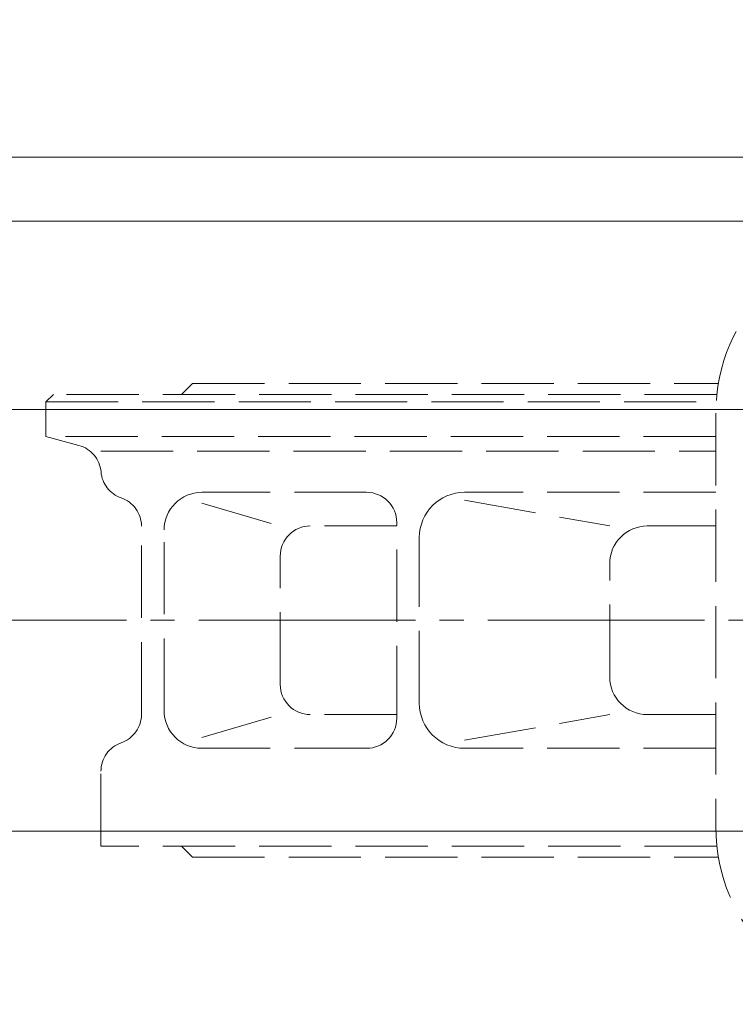
# Model space of a CAD drawing. Extents: x 0 to 1520, y -270 to 811.
# Drawn here: x 157 to 252, y 521 to 651 of the extents above; entities that cross this region are included whole.
import ezdxf

# ---------------------------------------------------------------- set-up
doc = ezdxf.new("R2010")
doc.units = 0
doc.header["$LTSCALE"] = 4
doc.header["$MEASUREMENT"] = 0
for name, pattern in [('CENTER', [12, 9, -1, 1, -1]), ('HIDDEN', [3.2, 2.4, -0.8]), ('中心線', [12, 7.5, -1.5, 1.5, -1.5])]:
    doc.linetypes.add(name, pattern=pattern)
doc.layers.get('0').update_dxf_attribs({"linetype": 'CONTINUOUS'})
doc.layers.add('1', color=2, linetype='CONTINUOUS')
for name, color, linetype, lineweight in [('scale', 6, 'CONTINUOUS', 13), ('シリンダ', 85, 'CONTINUOUS', 25), ('中心線', 150, '中心線', 13)]:
    doc.layers.add(name, color=color, linetype=linetype, lineweight=lineweight)
doc.styles.get("Standard").update_dxf_attribs({"font": 'simplex.shx', "bigfont": 'BIGFONT.shx'})
doc.dimstyles.get("Standard").update_dxf_attribs({"dimscale": 3, "dimtxt": 3.3, "dimasz": 2, "dimexe": 1, "dimexo": 1, "dimgap": 1, "dimtad": 1, "dimdsep": 46, "dimtxsty": 'STANDARD', "dimblk": 'CLOSED', "dimcen": 0.09, "dimclrd": 256, "dimclre": 256, "dimclrt": 2, "dimadec": 0, "dimazin": 2, "dimtfac": 1, "dimtmove": 0, "dimatfit": 3, "dimldrblk": 'CLOSED', "dimfxl": 1, "dimtolj": 1, "dimtzin": 0, "dimlwd": -1, "dimlwe": -1, "dimarcsym": 0})

# ---------------------------------------------------------------- blocks, each defined once
blk = doc.blocks.new('_Closed')
at = {"color": 0, "linetype": 'ByBlock', "lineweight": -2}
for p, q in [((-1, 0.167), (0, 0)), ((-1, 0.167), (-1, -0.167)), ((0, 0), (-1, -0.167)), ((0, 0), (-1, 0))]:
    blk.add_line(p, q, dxfattribs=at)
blk = doc.blocks.new('*D8')
at = {"layer": 'scale'}
for p, q in [((86.6, 607.19), (86.6, 695.3)), ((509.05, 578.8), (509.05, 695.3)), ((94.6, 691.3), (501.05, 691.3))]:
    blk.add_line(p, q, dxfattribs=at)
at = {"layer": 'scale', "xscale": 8, "yscale": 8, "zscale": 8, "rotation": 180}
blk.add_blockref('_Closed', (86.6, 691.3), dxfattribs=at)
at = {"layer": 'scale', "xscale": 8, "yscale": 8, "zscale": 8}
blk.add_blockref('_Closed', (509.05, 691.3), dxfattribs=at)
at = {"layer": 'scale', "color": 2, "lineweight": 13, "insert": (297.83, 701.9), "char_height": 13.2, "attachment_point": 5}
blk.add_mtext('\\A1;422（概略）', dxfattribs=at)

msp = doc.modelspace()

# ---------------------------------------------------------------- linework, layer by layer
at = {"layer": '1', "color": 4, "linetype": 'HIDDEN', "lineweight": 15}
for p, q in [((178.603, 601.691), (180.053, 603.141)), ((180.053, 603.141), (249.933, 603.141)), ((160.603, 600.691), (161.603, 601.691)), ((249.733, 601.691), (161.603, 601.691)), ((160.603, 600.691), (160.603, 596.091)), ((160.603, 600.691), (249.653, 600.691)), ((249.603, 599.191), (249.603, 544.191)), ((249.603, 596.091), (160.603, 596.091)), ((160.603, 596.091), (164.963, 594.921)), ((167.903, 594.141), (249.603, 594.141)), ((203.203, 588.691), (181.293, 588.691)), ((249.603, 588.691), (216.203, 588.691)), ((181.293, 587.241), (191.723, 584.221)), ((216.203, 587.631), (235.493, 584.221)), ((207.203, 558.691), (207.203, 584.691)), ((173.293, 559.211), (173.293, 584.181)), ((176.293, 559.691), (176.293, 583.691)), ((207.203, 584.221), (195.723, 584.221)), ((249.603, 584.221), (240.493, 584.221)), ((210.203, 560.691), (210.203, 582.691)), ((191.723, 563.171), (191.723, 580.221)), ((235.493, 564.171), (235.493, 579.221)), ((181.293, 556.141), (191.723, 559.171)), ((207.203, 559.171), (195.723, 559.171)), ((216.203, 555.751), (235.493, 559.171)), ((249.603, 559.171), (240.493, 559.171)), ((203.203, 554.691), (181.293, 554.691)), ((249.603, 554.691), (216.203, 554.691)), ((167.903, 541.691), (167.903, 551.641)), ((249.733, 541.691), (167.903, 541.691)), ((178.603, 541.691), (180.053, 540.241)), ((180.053, 540.241), (249.933, 540.241))]:
    msp.add_line(p, q, dxfattribs=at)
for centre, radius, start, end in [((273.103, 599.191), 23.5, 90, 180), ((163.933, 591.061), 4, 4.89, 75), ((171.903, 591.741), 4, 184.89, 250.96), ((181.293, 583.691), 5, 90, 180), ((203.203, 584.691), 4, 0, 90), ((216.203, 582.691), 6, 90, 180), ((169.293, 584.181), 4, 0, 70.96), ((195.723, 580.221), 4, 90, 180), ((240.493, 579.221), 5, 90, 180), ((240.493, 564.171), 5, 180, 270), ((195.723, 563.171), 4, 180, 270), ((216.203, 560.691), 6, 180, 270), ((169.293, 559.211), 4, 289.04, 0), ((181.293, 559.691), 5, 180, 270), ((203.203, 558.691), 4, 270, 0), ((171.903, 551.641), 4, 109.04, 180), ((273.103, 544.191), 23.5, 180, 270)]:
    msp.add_arc(centre, radius, start, end, dxfattribs=at)
at = {"layer": 'シリンダ', "lineweight": 20}
for p, q in [((468.603, 633.191), (132.603, 633.191)), ((468.603, 624.691), (132.603, 624.691)), ((292.603, 599.691), (132.603, 599.691)), ((292.603, 543.691), (132.603, 543.691))]:
    msp.add_line(p, q, dxfattribs=at)
at = {"layer": '中心線', "color": 2, "linetype": 'CENTER', "lineweight": 13, "ltscale": 0.8}
msp.add_line((516.898, 571.691), (104.495, 571.691), dxfattribs=at)

# ---------------------------------------------------------------- dimensions: what is measured, and where the dimension line sits
at = {"layer": 'scale', "lineweight": 13}
dim = msp.add_linear_dim(base=(509.05, 691.297), p1=(86.603, 603.191), p2=(509.05, 574.798), text='422（概略）', dimstyle='STANDARD', override={"dimscale": 4, "dimzin": 8, "dimpost": '（概略）', "dimblk1": 'Closed', "dimblk2": 'Closed', "dimsah": 1, "dimclrt": 2, "dimtofl": 1}, dxfattribs=at)
dim.commit()
dim.dimension.update_dxf_attribs({"geometry": '*D8', "text_midpoint": (297.826, 701.897)})

doc.saveas('drawing.dxf')
